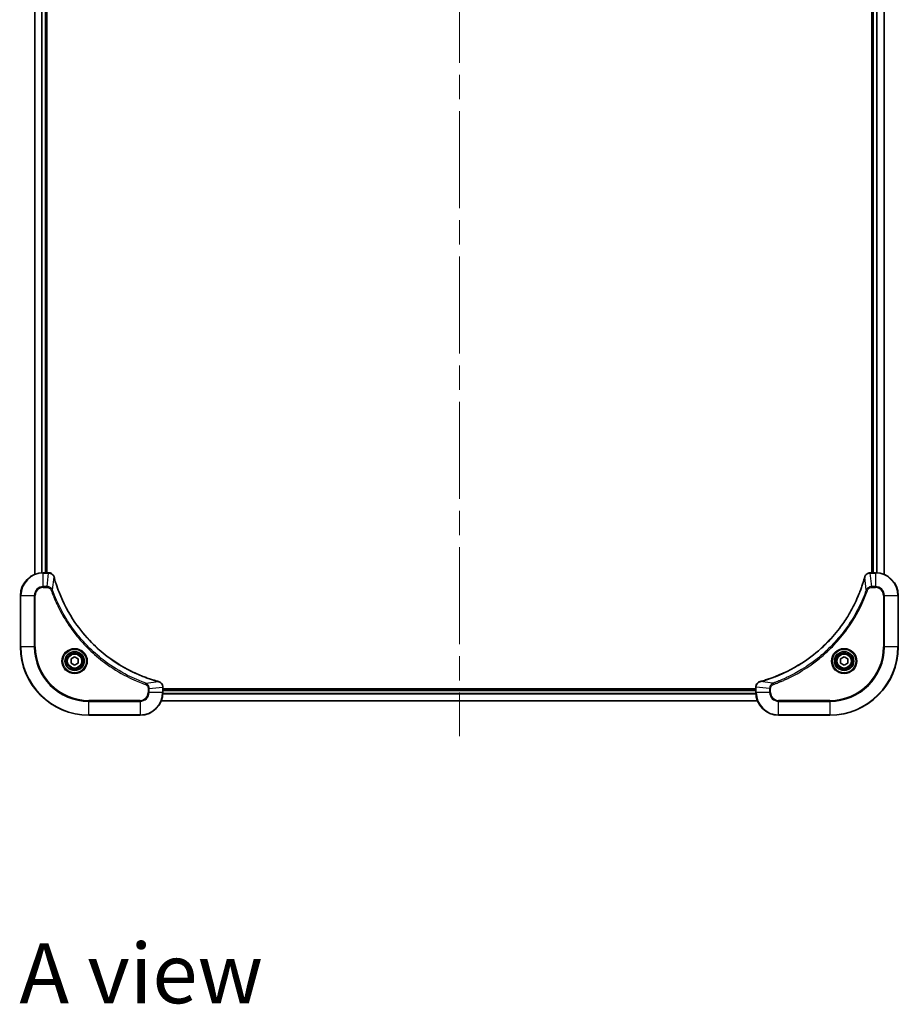
# Model space of a CAD drawing. Units: millimetres. Extents: x -2269 to 8152, y 48 to 1734.
# Drawn here: x 841 to 1149, y 1033 to 1379 of the extents above; entities that cross this region are included whole.
import ezdxf

# ---------------------------------------------------------------- set-up
doc = ezdxf.new("R2010")
doc.units = ezdxf.units.MM
doc.header["$LTSCALE"] = 6
doc.linetypes.add('CHAIN', pattern=[0.3543, 0.2362, -0.0295, 0.0591, -0.0295])
for name, color, linetype, lineweight in [('Centerline (ISO)', 131, 'Continuous', 18), ('Symbol (ISO)', 7, 'Continuous', 18), ('Visible (ISO)', 7, 'Continuous', 35), ('Visible Narrow (ISO)', 7, 'Continuous', 25)]:
    doc.layers.add(name, color=color, linetype=linetype, lineweight=lineweight)
doc.styles.add('Note Text (TK)', font='MS PGothic.ttf')

msp = doc.modelspace()

# ---------------------------------------------------------------- linework, layer by layer
at = {"layer": 'Centerline (ISO)', "linetype": 'CHAIN', "ltscale": 23.990969}
msp.add_line((995.1409, 1652.4572), (995.1409, 1127.0973), dxfattribs=at)
at = {"layer": 'Visible (ISO)'}
for p, q in [((846.1409, 1593.0874), (846.1409, 1183.9198)), ((1144.1409, 1183.9198), (1144.1409, 1593.0874)), ((850.1409, 1184.5036), (850.1409, 1592.5036)), ((850.4409, 1184.5036), (850.4409, 1592.5036)), ((1139.8409, 1592.5036), (1139.8409, 1184.5036)), ((1140.1409, 1592.5036), (1140.1409, 1184.5036)), ((850.9719, 1184.5036), (849.1409, 1184.5036)), ((850.9873, 1184.5036), (850.9719, 1184.5036)), ((1139.3099, 1184.5036), (1139.2945, 1184.5036)), ((1141.1409, 1184.5036), (1139.3099, 1184.5036)), ((841.1409, 1176.5036), (841.1409, 1158.5036)), ((1149.1409, 1158.5036), (1149.1409, 1176.5036)), ((858.8909, 1154.2253), (860.1409, 1154.947)), ((858.8909, 1152.7819), (858.8909, 1154.2253)), ((860.1409, 1154.947), (861.3909, 1154.2253)), ((861.3909, 1154.2253), (861.3909, 1152.7819)), ((1128.8909, 1154.2253), (1130.1409, 1154.947)), ((1128.8909, 1152.7819), (1128.8909, 1154.2253)), ((1130.1409, 1154.947), (1131.3909, 1154.2253)), ((1131.3909, 1154.2253), (1131.3909, 1152.7819)), ((860.1409, 1152.0602), (858.8909, 1152.7819)), ((861.3909, 1152.7819), (860.1409, 1152.0602)), ((1130.1409, 1152.0602), (1128.8909, 1152.7819)), ((1131.3909, 1152.7819), (1130.1409, 1152.0602)), ((891.1409, 1144.3346), (891.1409, 1144.35)), ((891.1409, 1142.5036), (891.1409, 1144.3346)), ((1099.1409, 1144.35), (1099.1409, 1144.3346)), ((1099.1409, 1144.3346), (1099.1409, 1142.5036)), ((1099.1409, 1143.8036), (891.1409, 1143.8036)), ((1099.1409, 1143.5036), (891.1409, 1143.5036)), ((890.5571, 1139.5036), (1099.7247, 1139.5036)), ((865.1409, 1134.5036), (883.1409, 1134.5036)), ((1107.1409, 1134.5036), (1125.1409, 1134.5036))]:
    msp.add_line(p, q, dxfattribs=at)
for centre, radius in [((860.1409, 1153.5036), 3.25), ((860.1409, 1153.5036), 2.75), ((1130.1409, 1153.5036), 3.25), ((1130.1409, 1153.5036), 2.75)]:
    msp.add_circle(centre, radius, dxfattribs=at)
for centre, radius, start, end in [((849.1409, 1176.5036), 8, 90, 180), ((1141.1409, 1176.5036), 8, 0, 90), ((865.1409, 1158.5036), 24, 180, 270), ((1125.1409, 1158.5036), 24, 270, 0), ((883.1409, 1142.5036), 8, 270, 0), ((1107.1409, 1142.5036), 8, 180, 270)]:
    msp.add_arc(centre, radius, start, end, dxfattribs=at)
for points, knots in [([(852.9189, 1183.0221), (852.8708, 1183.2011), (852.7976, 1183.3739), (852.5481, 1183.7891), (852.336, 1184.0104), (851.7622, 1184.3876), (851.3751, 1184.5036), (850.9873, 1184.5036)], [-0.196787795, -0.196787795, -0.196787795, -0.196787795, -0.154661595, -0.154661595, -0.087259675, -0.087259675, 0, 0, 0, 0]), ([(852.9383, 1182.9498), (852.9351, 1182.9619), (852.9318, 1182.974), (852.9253, 1182.9981), (852.9221, 1183.0101), (852.9189, 1183.0221)], [0, 0, 0, 0, 0.003793092, 0.003793092, 0.007586184, 0.007586184, 0.007586184, 0.007586184]), ([(889.5871, 1146.301), (889.3784, 1146.3574), (889.1699, 1146.4151), (888.7628, 1146.5305), (888.564, 1146.5881), (887.9616, 1146.7666), (887.5591, 1146.8912), (886.6369, 1147.1891), (886.1184, 1147.3657), (885.1082, 1147.7276), (884.6163, 1147.9123), (883.4048, 1148.3882), (882.6886, 1148.6882), (881.0577, 1149.4148), (880.1478, 1149.8524), (878.086, 1150.9188), (876.9435, 1151.5656), (874.3756, 1153.1507), (872.9683, 1154.1181), (869.6657, 1156.6363), (867.8245, 1158.2578), (863.954, 1162.1846), (861.9951, 1164.5594), (858.0053, 1170.3756), (856.13, 1173.9232), (854.2986, 1178.6273), (853.9437, 1179.6285), (853.4465, 1181.1807), (853.282, 1181.7246), (853.0623, 1182.4969), (852.9995, 1182.7232), (852.9383, 1182.9498)], [0, 0, 0, 0, 0.06549657, 0.06549657, 0.12817861, 0.12817861, 0.2557943, 0.2557943, 0.42169471, 0.42169471, 0.58081118, 0.58081118, 0.81593963, 0.81593963, 1.12160661, 1.12160661, 1.51897368, 1.51897368, 2.03555087, 2.03555087, 2.7767893, 2.7767893, 3.70555522, 3.70555522, 4.91295092, 4.91295092, 5.23453446, 5.23453446, 5.40661912, 5.40661912, 5.47772979, 5.47772979, 5.47772979, 5.47772979]), ([(1137.3434, 1182.9498), (1137.2871, 1182.7411), (1137.2294, 1182.5326), (1137.114, 1182.1255), (1137.0564, 1181.9267), (1136.8779, 1181.3243), (1136.7532, 1180.9218), (1136.4554, 1179.9996), (1136.2788, 1179.4811), (1135.9169, 1178.4709), (1135.7322, 1177.979), (1135.2563, 1176.7675), (1134.9562, 1176.0513), (1134.2296, 1174.4204), (1133.7921, 1173.5105), (1132.7257, 1171.4487), (1132.0788, 1170.3062), (1130.4937, 1167.7383), (1129.5263, 1166.331), (1127.0082, 1163.0284), (1125.3867, 1161.1872), (1121.4599, 1157.3167), (1119.085, 1155.3578), (1113.2688, 1151.368), (1109.7212, 1149.4927), (1105.0171, 1147.6613), (1104.0159, 1147.3064), (1102.4637, 1146.8092), (1101.9198, 1146.6447), (1101.1475, 1146.425), (1100.9213, 1146.3622), (1100.6946, 1146.301)], [0, 0, 0, 0, 0.06549657, 0.06549657, 0.12817861, 0.12817861, 0.2557943, 0.2557943, 0.42169471, 0.42169471, 0.58081118, 0.58081118, 0.81593963, 0.81593963, 1.12160661, 1.12160661, 1.51897368, 1.51897368, 2.03555087, 2.03555087, 2.7767893, 2.7767893, 3.70555522, 3.70555522, 4.91295092, 4.91295092, 5.23453446, 5.23453446, 5.40661912, 5.40661912, 5.47772979, 5.47772979, 5.47772979, 5.47772979]), ([(1137.3629, 1183.0221), (1137.3597, 1183.0101), (1137.3564, 1182.9981), (1137.3499, 1182.974), (1137.3467, 1182.9619), (1137.3434, 1182.9498)], [0.00000000006, 0.00000000006, 0.00000000006, 0.00000000006, 0.00379309206, 0.00379309206, 0.00758618406, 0.00758618406, 0.00758618406, 0.00758618406]), ([(1139.2945, 1184.5036), (1139.034, 1184.5036), (1138.7735, 1184.452), (1138.2804, 1184.2489), (1138.0499, 1184.0927), (1137.7142, 1183.7472), (1137.5923, 1183.5741), (1137.4426, 1183.2699), (1137.3965, 1183.1475), (1137.3629, 1183.0221)], [-0.196787795, -0.196787795, -0.196787795, -0.196787795, -0.138164041, -0.138164041, -0.076757801, -0.076757801, -0.029522231, -0.029522231, 0, 0, 0, 0]), ([(889.6594, 1146.2816), (889.6474, 1146.2848), (889.6354, 1146.288), (889.6113, 1146.2945), (889.5992, 1146.2978), (889.5871, 1146.301)], [0.00000000006, 0.00000000006, 0.00000000006, 0.00000000006, 0.00379309206, 0.00379309206, 0.00758618406, 0.00758618406, 0.00758618406, 0.00758618406]), ([(891.1409, 1144.35), (891.1409, 1144.6105), (891.0893, 1144.871), (890.8862, 1145.3641), (890.73, 1145.5945), (890.3845, 1145.9302), (890.2114, 1146.0522), (889.9072, 1146.2019), (889.7848, 1146.2479), (889.6594, 1146.2816)], [-0.196787795, -0.196787795, -0.196787795, -0.196787795, -0.138164041, -0.138164041, -0.076757801, -0.076757801, -0.029522231, -0.029522231, 0, 0, 0, 0]), ([(1100.6224, 1146.2816), (1100.4434, 1146.2335), (1100.2705, 1146.1603), (1099.8553, 1145.9108), (1099.6341, 1145.6987), (1099.2568, 1145.1249), (1099.1409, 1144.7378), (1099.1409, 1144.35)], [-0.196787795, -0.196787795, -0.196787795, -0.196787795, -0.154661595, -0.154661595, -0.087259675, -0.087259675, 0, 0, 0, 0]), ([(1100.6946, 1146.301), (1100.6825, 1146.2978), (1100.6705, 1146.2945), (1100.6463, 1146.288), (1100.6343, 1146.2848), (1100.6224, 1146.2816)], [0, 0, 0, 0, 0.003793092, 0.003793092, 0.007586184, 0.007586184, 0.007586184, 0.007586184])]:
    msp.add_open_spline(points, degree=3, knots=knots, dxfattribs=at)
at = {"layer": 'Visible Narrow (ISO)'}
for p, q in [((846.2104, 1183.9475), (846.2104, 1593.0596)), ((1144.0713, 1593.0596), (1144.0713, 1183.9475)), ((848.5509, 1592.5254), (848.5509, 1184.4818)), ((848.7814, 1184.4955), (848.7814, 1592.5117)), ((849.8409, 1592.5036), (849.8409, 1184.5036)), ((1140.4409, 1184.5036), (1140.4409, 1592.5036)), ((1141.5004, 1592.5117), (1141.5004, 1184.4955)), ((1141.7308, 1184.4818), (1141.7308, 1592.5254)), ((849.1409, 1184.3571), (849.1409, 1184.5036)), ((849.1409, 1184.3571), (850.9719, 1184.3571)), ((849.1409, 1179.65), (849.1409, 1184.3571)), ((850.478, 1179.65), (850.9719, 1184.3571)), ((850.9719, 1184.5036), (850.9719, 1184.3571)), ((852.3787, 1178.4742), (852.9094, 1182.9419)), ((1137.9031, 1178.4742), (1137.3724, 1182.9419)), ((1139.3099, 1184.3571), (1139.3099, 1184.5036)), ((1139.3099, 1184.3571), (1141.1409, 1184.3571)), ((1139.8038, 1179.65), (1139.3099, 1184.3571)), ((1141.1409, 1184.5036), (1141.1409, 1184.3571)), ((1141.1409, 1184.3571), (1141.1409, 1179.65)), ((850.478, 1179.65), (849.1409, 1179.65)), ((849.1409, 1179.65), (849.1409, 1179.2965)), ((849.1409, 1179.2965), (850.478, 1179.2965)), ((850.478, 1179.65), (850.478, 1179.2965)), ((852.3787, 1178.4742), (851.946, 1178.3208)), ((1137.9031, 1178.4742), (1138.3357, 1178.3208)), ((1141.1409, 1179.65), (1139.8038, 1179.65)), ((1139.8038, 1179.65), (1139.8038, 1179.2965)), ((1139.8038, 1179.2965), (1141.1409, 1179.2965)), ((1141.1409, 1179.65), (1141.1409, 1179.2965)), ((841.2873, 1176.5036), (841.1409, 1176.5036)), ((841.2873, 1158.5036), (841.2873, 1176.5036)), ((841.2873, 1176.5036), (845.9944, 1176.5036)), ((845.9944, 1176.5036), (845.9944, 1158.5036)), ((845.9944, 1176.5036), (846.348, 1176.5036)), ((846.348, 1158.5036), (846.348, 1176.5036)), ((1143.9338, 1176.5036), (1143.9338, 1158.5036)), ((1144.2873, 1176.5036), (1143.9338, 1176.5036)), ((1144.2873, 1158.5036), (1144.2873, 1176.5036)), ((1144.2873, 1176.5036), (1148.9944, 1176.5036)), ((1148.9944, 1176.5036), (1149.1409, 1176.5036)), ((1148.9944, 1176.5036), (1148.9944, 1158.5036)), ((841.2873, 1158.5036), (841.1409, 1158.5036)), ((845.9944, 1158.5036), (841.2873, 1158.5036)), ((845.9944, 1158.5036), (846.348, 1158.5036)), ((1143.9338, 1158.5036), (1144.2873, 1158.5036)), ((1148.9944, 1158.5036), (1144.2873, 1158.5036)), ((1148.9944, 1158.5036), (1149.1409, 1158.5036)), ((885.1115, 1145.7414), (884.9581, 1145.3087)), ((885.1115, 1145.7414), (889.5792, 1146.2721)), ((885.9338, 1143.8407), (885.9338, 1142.5036)), ((886.2873, 1143.8407), (885.9338, 1143.8407)), ((886.2873, 1143.8407), (890.9944, 1144.3346)), ((886.2873, 1142.5036), (886.2873, 1143.8407)), ((890.9944, 1144.3346), (891.1409, 1144.3346)), ((890.9944, 1144.3346), (890.9944, 1142.5036)), ((1099.1409, 1144.3346), (1099.2873, 1144.3346)), ((1099.2873, 1142.5036), (1099.2873, 1144.3346)), ((1103.9944, 1143.8407), (1099.2873, 1144.3346)), ((1105.1702, 1145.7414), (1100.7025, 1146.2721)), ((1103.9944, 1143.8407), (1103.9944, 1142.5036)), ((1103.9944, 1143.8407), (1104.348, 1143.8407)), ((1104.348, 1142.5036), (1104.348, 1143.8407)), ((1105.1702, 1145.7414), (1105.3236, 1145.3087)), ((886.2873, 1142.5036), (885.9338, 1142.5036)), ((890.9944, 1142.5036), (886.2873, 1142.5036)), ((891.1409, 1142.5036), (890.9944, 1142.5036)), ((891.1213, 1141.9436), (1099.1605, 1141.9436)), ((1099.1512, 1142.0973), (891.1306, 1142.0973)), ((891.1409, 1143.2036), (1099.1409, 1143.2036)), ((1099.2873, 1142.5036), (1099.1409, 1142.5036)), ((1103.9944, 1142.5036), (1099.2873, 1142.5036)), ((1103.9944, 1142.5036), (1104.348, 1142.5036)), ((883.1409, 1139.7107), (865.1409, 1139.7107)), ((865.1409, 1139.7107), (865.1409, 1139.3571)), ((865.1409, 1139.3571), (883.1409, 1139.3571)), ((865.1409, 1134.65), (865.1409, 1139.3571)), ((883.1409, 1139.3571), (883.1409, 1139.7107)), ((883.1409, 1139.3571), (883.1409, 1134.65)), ((1099.7061, 1139.5499), (890.5757, 1139.5499)), ((1125.1409, 1139.7107), (1107.1409, 1139.7107)), ((1107.1409, 1139.3571), (1107.1409, 1139.7107)), ((1107.1409, 1139.3571), (1125.1409, 1139.3571)), ((1107.1409, 1134.65), (1107.1409, 1139.3571)), ((1125.1409, 1139.3571), (1125.1409, 1139.7107)), ((1125.1409, 1139.3571), (1125.1409, 1134.65)), ((865.1409, 1134.65), (865.1409, 1134.5036)), ((883.1409, 1134.65), (865.1409, 1134.65)), ((883.1409, 1134.65), (883.1409, 1134.5036)), ((1125.1409, 1134.65), (1107.1409, 1134.65)), ((1107.1409, 1134.65), (1107.1409, 1134.5036)), ((1125.1409, 1134.65), (1125.1409, 1134.5036))]:
    msp.add_line(p, q, dxfattribs=at)
for centre, radius in [((860.1409, 1153.5036), 4.4571), ((1130.1409, 1153.5036), 4.4571), ((860.1409, 1153.5036), 4.1036), ((860.1409, 1153.5036), 3.3964), ((860.1409, 1153.5036), 2.45), ((1130.1409, 1153.5036), 4.1036), ((1130.1409, 1153.5036), 3.3964), ((1130.1409, 1153.5036), 2.45)]:
    msp.add_circle(centre, radius, dxfattribs=at)
for centre, radius, start, end in [((849.1409, 1176.5036), 7.8536, 90, 180), ((1141.1409, 1176.5036), 7.8536, 0, 90), ((849.1409, 1176.5036), 3.1464, 90, 180), ((849.1409, 1176.5036), 2.7929, 90, 180), ((1141.1409, 1176.5036), 3.1464, 0, 90), ((1141.1409, 1176.5036), 2.7929, 0, 90), ((865.1409, 1158.5036), 23.8536, 180, 270), ((865.1409, 1158.5036), 19.1464, 180, 270), ((865.1409, 1158.5036), 18.7929, 180, 270), ((1125.1409, 1158.5036), 18.7929, 270, 0), ((1125.1409, 1158.5036), 23.8536, 270, 0), ((1125.1409, 1158.5036), 19.1464, 270, 0), ((883.1409, 1142.5036), 2.7929, 270, 0), ((883.1409, 1142.5036), 7.8536, 270, 0), ((883.1409, 1142.5036), 3.1464, 270, 0), ((1107.1409, 1142.5036), 7.8536, 180, 270), ((1107.1409, 1142.5036), 3.1464, 180, 270), ((1107.1409, 1142.5036), 2.7929, 180, 270)]:
    msp.add_arc(centre, radius, start, end, dxfattribs=at)
for centre, major_axis, ratio, start_param, end_param in [((850.9873, 1184.0036), (0, 0.5), 0.00935385, 5.4972736, 6.28318531), ((852.436, 1182.8925), (0.4829, 0.1296), 0.14287502, 0, 0.40009213), ((852.4556, 1182.8195), (0.4827, 0.1303), 0.00038233, 5.93481279, 6.28318536), ((1137.8261, 1182.8195), (-0.4827, 0.1303), 0.00038233, 0, 0.34837257), ((1137.8458, 1182.8925), (-0.4829, 0.1296), 0.14287502, 5.88309318, 6.28318531), ((1139.2945, 1184.0036), (0, 0.5), 0.00935385, 0, 0.78591171), ((889.4568, 1145.8183), (0.1303, 0.4827), 0.00038233, 0, 0.34837257), ((889.5298, 1145.7987), (0.1296, 0.4829), 0.14287502, 5.88309318, 6.28318531), ((890.6409, 1144.35), (0.5, 0), 0.00935385, 0, 0.78591171), ((1099.6409, 1144.35), (-0.5, 0), 0.00935385, 5.4972736, 6.28318531), ((1100.752, 1145.7987), (-0.1296, 0.4829), 0.14287502, 0, 0.40009213), ((1100.825, 1145.8183), (-0.1303, 0.4827), 0.00038233, 5.93481277, 6.28318534)]:
    msp.add_ellipse(centre, major_axis=major_axis, ratio=ratio, start_param=start_param, end_param=end_param, dxfattribs=at)
for points, knots in [([(850.9719, 1184.3571), (850.975, 1184.3571), (850.9781, 1184.3571), (850.9843, 1184.357), (850.9875, 1184.357), (850.9906, 1184.3569)], [-0.00153668531, -0.00153668531, -0.00153668531, -0.00153668531, -0.00076834266, -0.00076834266, -0.00000000001, -0.00000000001, -0.00000000001, -0.00000000001]), ([(850.9906, 1184.3569), (851.344, 1184.3534), (851.6949, 1184.2553), (852.2382, 1183.9334), (852.4488, 1183.7439), (852.7208, 1183.371), (852.8088, 1183.2118), (852.8735, 1183.0387)], [0, 0, 0, 0, 0.087259675, 0.087259675, 0.154661595, 0.154661595, 0.196787795, 0.196787795, 0.196787795, 0.196787795]), ([(852.8735, 1183.0387), (852.8794, 1183.0232), (852.8853, 1183.0073), (852.8972, 1182.9751), (852.9032, 1182.9587), (852.9094, 1182.9419)], [-0.007586184, -0.007586184, -0.007586184, -0.007586184, -0.003793092, -0.003793092, 0, 0, 0, 0]), ([(852.9094, 1182.9419), (852.9708, 1182.7147), (853.0332, 1182.4887), (853.2528, 1181.7159), (853.4171, 1181.1716), (853.9141, 1179.6183), (854.2688, 1178.6164), (856.0998, 1173.9087), (857.9754, 1170.3583), (861.967, 1164.5376), (863.9271, 1162.161), (867.8002, 1158.2315), (869.6427, 1156.609), (872.9479, 1154.0895), (874.3563, 1153.1216), (876.9261, 1151.536), (878.0696, 1150.8889), (880.1329, 1149.8224), (881.0435, 1149.3848), (882.6757, 1148.6582), (883.3924, 1148.3583), (884.6048, 1147.8824), (885.0971, 1147.6978), (886.108, 1147.336), (886.627, 1147.1595), (887.5498, 1146.8618), (887.9526, 1146.7373), (888.5554, 1146.5589), (888.7543, 1146.5013), (889.1617, 1146.386), (889.37, 1146.3286), (889.5792, 1146.2721)], [-5.47772979, -5.47772979, -5.47772979, -5.47772979, -5.40661912, -5.40661912, -5.23453446, -5.23453446, -4.91295092, -4.91295092, -3.70555522, -3.70555522, -2.7767893, -2.7767893, -2.03555087, -2.03555087, -1.51897368, -1.51897368, -1.12160661, -1.12160661, -0.81593963, -0.81593963, -0.58081118, -0.58081118, -0.42169471, -0.42169471, -0.2557943, -0.2557943, -0.12817861, -0.12817861, -0.06549657, -0.06549657, 0, 0, 0, 0]), ([(1100.7025, 1146.2721), (1100.9297, 1146.3335), (1101.1558, 1146.3959), (1101.9286, 1146.6155), (1102.4729, 1146.7798), (1104.0262, 1147.2768), (1105.0281, 1147.6315), (1109.7357, 1149.4625), (1113.2861, 1151.3381), (1119.1068, 1155.3297), (1121.4835, 1157.2898), (1125.413, 1161.1629), (1127.0355, 1163.0054), (1129.555, 1166.3106), (1130.5228, 1167.719), (1132.1085, 1170.2888), (1132.7555, 1171.4323), (1133.8221, 1173.4956), (1134.2596, 1174.4062), (1134.9862, 1176.0384), (1135.2862, 1176.7551), (1135.762, 1177.9675), (1135.9466, 1178.4598), (1136.3084, 1179.4707), (1136.4849, 1179.9897), (1136.7826, 1180.9125), (1136.9072, 1181.3153), (1137.0856, 1181.9181), (1137.1431, 1182.117), (1137.2584, 1182.5244), (1137.3158, 1182.7327), (1137.3724, 1182.9419)], [-5.47772979, -5.47772979, -5.47772979, -5.47772979, -5.40661912, -5.40661912, -5.23453446, -5.23453446, -4.91295092, -4.91295092, -3.70555522, -3.70555522, -2.7767893, -2.7767893, -2.03555087, -2.03555087, -1.51897368, -1.51897368, -1.12160661, -1.12160661, -0.81593963, -0.81593963, -0.58081118, -0.58081118, -0.42169471, -0.42169471, -0.2557943, -0.2557943, -0.12817861, -0.12817861, -0.06549657, -0.06549657, 0, 0, 0, 0]), ([(1137.3724, 1182.9419), (1137.3785, 1182.9587), (1137.3846, 1182.9751), (1137.3965, 1183.0073), (1137.4024, 1183.0232), (1137.4082, 1183.0387)], [-0.00758618406, -0.00758618406, -0.00758618406, -0.00758618406, -0.00379309206, -0.00379309206, -0.00000000006, -0.00000000006, -0.00000000006, -0.00000000006]), ([(1137.4082, 1183.0387), (1137.4536, 1183.16), (1137.5105, 1183.2745), (1137.6818, 1183.5527), (1137.8102, 1183.7049), (1138.1443, 1184.0046), (1138.3619, 1184.1368), (1138.8174, 1184.3099), (1139.0538, 1184.3545), (1139.2912, 1184.3569)], [0, 0, 0, 0, 0.029522231, 0.029522231, 0.076757801, 0.076757801, 0.138164041, 0.138164041, 0.196787795, 0.196787795, 0.196787795, 0.196787795]), ([(1139.2912, 1184.3569), (1139.2943, 1184.357), (1139.2974, 1184.357), (1139.3036, 1184.3571), (1139.3068, 1184.3571), (1139.3099, 1184.3571)], [-0.00153668531, -0.00153668531, -0.00153668531, -0.00153668531, -0.00076834265, -0.00076834265, 0, 0, 0, 0]), ([(852.3787, 1178.4742), (852.2874, 1178.6727), (852.1636, 1178.8428), (851.8393, 1179.1808), (851.6249, 1179.331), (851.2174, 1179.5237), (851.0306, 1179.5829), (850.7203, 1179.6377), (850.5993, 1179.6489), (850.478, 1179.65)], [-0.187502416, -0.187502416, -0.187502416, -0.187502416, -0.14010274, -0.14010274, -0.077834855, -0.077834855, -0.029936483, -0.029936483, 0, 0, 0, 0]), ([(850.478, 1179.2965), (850.5778, 1179.2965), (850.6775, 1179.2873), (850.9327, 1179.2404), (851.0855, 1179.1885), (851.412, 1179.0204), (851.5784, 1178.8893), (851.8118, 1178.608), (851.8932, 1178.4697), (851.946, 1178.3208)], [0, 0, 0, 0, 0.029936483, 0.029936483, 0.077834855, 0.077834855, 0.14010274, 0.14010274, 0.187502416, 0.187502416, 0.187502416, 0.187502416]), ([(885.1115, 1145.7414), (885.0165, 1145.7754), (884.9227, 1145.8087), (884.6131, 1145.9205), (884.3981, 1145.9997), (883.434, 1146.3617), (882.6905, 1146.6599), (880.8712, 1147.4374), (879.8034, 1147.9357), (876.0057, 1149.8623), (873.3783, 1151.4925), (869.0104, 1154.7527), (867.2051, 1156.2958), (864.3085, 1159.1231), (863.1626, 1160.3513), (861.0533, 1162.8355), (860.0832, 1164.0858), (858.4676, 1166.3689), (857.7988, 1167.3854), (856.6778, 1169.2218), (856.2113, 1170.0329), (855.4332, 1171.4712), (855.1122, 1172.0933), (854.5485, 1173.2398), (854.302, 1173.7624), (853.8808, 1174.6937), (853.7027, 1175.1009), (853.3966, 1175.8252), (853.2665, 1176.1413), (853.0417, 1176.7028), (852.9457, 1176.9476), (852.7791, 1177.382), (852.7077, 1177.5713), (852.5891, 1177.8914), (852.5412, 1178.022), (852.4552, 1178.2598), (852.4173, 1178.3662), (852.3787, 1178.4742)], [-4.82621249, -4.82621249, -4.82621249, -4.82621249, -4.79590965, -4.79590965, -4.72660511, -4.72660511, -4.4843018, -4.4843018, -4.127973, -4.127973, -3.19579554, -3.19579554, -2.47873595, -2.47873595, -1.97105483, -1.97105483, -1.49272454, -1.49272454, -1.12477817, -1.12477817, -0.8417425, -0.8417425, -0.62997615, -0.62997615, -0.45517217, -0.45517217, -0.32070756, -0.32070756, -0.21727325, -0.21727325, -0.1377084, -0.1377084, -0.07650467, -0.07650467, -0.0344265, -0.0344265, 0, 0, 0, 0]), ([(1137.9031, 1178.4742), (1137.8691, 1178.3792), (1137.8358, 1178.2854), (1137.724, 1177.9758), (1137.6448, 1177.7608), (1137.2828, 1176.7967), (1136.9845, 1176.0532), (1136.2071, 1174.2339), (1135.7088, 1173.1661), (1133.7822, 1169.3684), (1132.152, 1166.741), (1128.8918, 1162.3731), (1127.3487, 1160.5678), (1124.5214, 1157.6712), (1123.2931, 1156.5253), (1120.8089, 1154.416), (1119.5587, 1153.4459), (1117.2755, 1151.8303), (1116.259, 1151.1615), (1114.4227, 1150.0405), (1113.6115, 1149.574), (1112.1732, 1148.7959), (1111.5512, 1148.4749), (1110.4046, 1147.9112), (1109.882, 1147.6647), (1108.9507, 1147.2435), (1108.5435, 1147.0654), (1107.8193, 1146.7593), (1107.5031, 1146.6292), (1106.9416, 1146.4044), (1106.6968, 1146.3084), (1106.2624, 1146.1418), (1106.0731, 1146.0704), (1105.753, 1145.9518), (1105.6225, 1145.9039), (1105.3847, 1145.8179), (1105.2782, 1145.78), (1105.1702, 1145.7414)], [-4.82621249, -4.82621249, -4.82621249, -4.82621249, -4.79590965, -4.79590965, -4.72660511, -4.72660511, -4.4843018, -4.4843018, -4.127973, -4.127973, -3.19579554, -3.19579554, -2.47873595, -2.47873595, -1.97105483, -1.97105483, -1.49272454, -1.49272454, -1.12477817, -1.12477817, -0.8417425, -0.8417425, -0.62997615, -0.62997615, -0.45517217, -0.45517217, -0.32070756, -0.32070756, -0.21727325, -0.21727325, -0.1377084, -0.1377084, -0.07650467, -0.07650467, -0.0344265, -0.0344265, 0, 0, 0, 0]), ([(1139.8038, 1179.65), (1139.5531, 1179.6477), (1139.304, 1179.6024), (1138.8544, 1179.4372), (1138.6515, 1179.3251), (1138.3276, 1179.0682), (1138.1982, 1178.937), (1138.0174, 1178.69), (1137.9548, 1178.5867), (1137.9031, 1178.4742)], [-0.187504168, -0.187504168, -0.187504168, -0.187504168, -0.125670471, -0.125670471, -0.069816928, -0.069816928, -0.026852665, -0.026852665, 0, 0, 0, 0]), ([(1138.3357, 1178.3208), (1138.3656, 1178.4052), (1138.4048, 1178.4863), (1138.526, 1178.6849), (1138.6196, 1178.7953), (1138.8654, 1179.0147), (1139.0268, 1179.1131), (1139.3916, 1179.2573), (1139.5977, 1179.2965), (1139.8038, 1179.2965)], [0, 0, 0, 0, 0.026852665, 0.026852665, 0.069816928, 0.069816928, 0.125670471, 0.125670471, 0.187504168, 0.187504168, 0.187504168, 0.187504168]), ([(851.946, 1178.3208), (851.9844, 1178.2127), (852.023, 1178.1046), (852.1097, 1177.8648), (852.1579, 1177.7331), (852.2774, 1177.4102), (852.3493, 1177.2193), (852.5172, 1176.7811), (852.6139, 1176.5341), (852.8404, 1175.9677), (852.9715, 1175.6488), (853.28, 1174.9183), (853.4594, 1174.5075), (853.8839, 1173.5681), (854.1323, 1173.0409), (854.7004, 1171.8844), (855.024, 1171.2569), (855.8084, 1169.806), (856.2788, 1168.9878), (857.4089, 1167.1353), (858.0833, 1166.1099), (859.7125, 1163.8068), (860.6908, 1162.5457), (862.8181, 1160.0399), (863.9738, 1158.801), (866.8955, 1155.9493), (868.7165, 1154.393), (873.1225, 1151.1053), (875.7729, 1149.4616), (879.6039, 1147.5197), (880.681, 1147.0175), (882.5162, 1146.2341), (883.2661, 1145.9336), (884.2386, 1145.5688), (884.4555, 1145.4891), (884.7678, 1145.3765), (884.8629, 1145.3425), (884.9581, 1145.3087)], [0, 0, 0, 0, 0.0344265, 0.0344265, 0.07650467, 0.07650467, 0.1377084, 0.1377084, 0.21727325, 0.21727325, 0.32070756, 0.32070756, 0.45517217, 0.45517217, 0.62997615, 0.62997615, 0.8417425, 0.8417425, 1.12477817, 1.12477817, 1.49272454, 1.49272454, 1.97105483, 1.97105483, 2.47873595, 2.47873595, 3.19579554, 3.19579554, 4.127973, 4.127973, 4.4843018, 4.4843018, 4.72660511, 4.72660511, 4.79590965, 4.79590965, 4.82621249, 4.82621249, 4.82621249, 4.82621249]), ([(1105.3236, 1145.3087), (1105.4318, 1145.3471), (1105.5398, 1145.3857), (1105.7797, 1145.4724), (1105.9114, 1145.5206), (1106.2343, 1145.6401), (1106.4252, 1145.712), (1106.8634, 1145.8799), (1107.1103, 1145.9766), (1107.6767, 1146.2031), (1107.9956, 1146.3342), (1108.7262, 1146.6427), (1109.1369, 1146.8221), (1110.0764, 1147.2466), (1110.6035, 1147.495), (1111.7601, 1148.0631), (1112.3876, 1148.3867), (1113.8385, 1149.1711), (1114.6567, 1149.6415), (1116.5091, 1150.7716), (1117.5345, 1151.446), (1119.8376, 1153.0752), (1121.0988, 1154.0535), (1123.6046, 1156.1808), (1124.8435, 1157.3365), (1127.6952, 1160.2582), (1129.2514, 1162.0792), (1132.5391, 1166.4852), (1134.1828, 1169.1356), (1136.1248, 1172.9666), (1136.627, 1174.0437), (1137.4104, 1175.8789), (1137.7109, 1176.6288), (1138.0756, 1177.6013), (1138.1554, 1177.8182), (1138.268, 1178.1305), (1138.3019, 1178.2256), (1138.3357, 1178.3208)], [0, 0, 0, 0, 0.0344265, 0.0344265, 0.07650467, 0.07650467, 0.1377084, 0.1377084, 0.21727325, 0.21727325, 0.32070756, 0.32070756, 0.45517217, 0.45517217, 0.62997615, 0.62997615, 0.8417425, 0.8417425, 1.12477817, 1.12477817, 1.49272454, 1.49272454, 1.97105483, 1.97105483, 2.47873595, 2.47873595, 3.19579554, 3.19579554, 4.127973, 4.127973, 4.4843018, 4.4843018, 4.72660511, 4.72660511, 4.79590965, 4.79590965, 4.82621249, 4.82621249, 4.82621249, 4.82621249]), ([(884.9581, 1145.3087), (885.0425, 1145.2788), (885.1236, 1145.2396), (885.3222, 1145.1184), (885.4326, 1145.0249), (885.652, 1144.7791), (885.7504, 1144.6177), (885.8946, 1144.2529), (885.9338, 1144.0468), (885.9338, 1143.8407)], [0, 0, 0, 0, 0.026852665, 0.026852665, 0.069816928, 0.069816928, 0.125670471, 0.125670471, 0.187504168, 0.187504168, 0.187504168, 0.187504168]), ([(886.2873, 1143.8407), (886.285, 1144.0913), (886.2397, 1144.3404), (886.0745, 1144.7901), (885.9624, 1144.9929), (885.7055, 1145.3169), (885.5743, 1145.4462), (885.3273, 1145.6271), (885.224, 1145.6897), (885.1115, 1145.7414)], [-0.187504168, -0.187504168, -0.187504168, -0.187504168, -0.125670471, -0.125670471, -0.069816928, -0.069816928, -0.026852665, -0.026852665, 0, 0, 0, 0]), ([(889.5792, 1146.2721), (889.596, 1146.2659), (889.6124, 1146.2599), (889.6446, 1146.248), (889.6605, 1146.2421), (889.676, 1146.2362)], [-0.00758618406, -0.00758618406, -0.00758618406, -0.00758618406, -0.00379309206, -0.00379309206, -0.00000000006, -0.00000000006, -0.00000000006, -0.00000000006]), ([(889.676, 1146.2362), (889.7973, 1146.1909), (889.9118, 1146.1339), (890.19, 1145.9627), (890.3422, 1145.8342), (890.6419, 1145.5001), (890.7741, 1145.2826), (890.9472, 1144.8271), (890.9918, 1144.5907), (890.9942, 1144.3533)], [0, 0, 0, 0, 0.029522231, 0.029522231, 0.076757801, 0.076757801, 0.138164041, 0.138164041, 0.196787795, 0.196787795, 0.196787795, 0.196787795]), ([(890.9942, 1144.3533), (890.9943, 1144.3502), (890.9943, 1144.347), (890.9944, 1144.3408), (890.9944, 1144.3377), (890.9944, 1144.3346)], [-0.00153668531, -0.00153668531, -0.00153668531, -0.00153668531, -0.00076834265, -0.00076834265, 0, 0, 0, 0]), ([(1099.2873, 1144.3346), (1099.2874, 1144.3377), (1099.2874, 1144.3408), (1099.2874, 1144.347), (1099.2875, 1144.3502), (1099.2875, 1144.3533)], [-0.00153668531, -0.00153668531, -0.00153668531, -0.00153668531, -0.00076834266, -0.00076834266, -0.00000000001, -0.00000000001, -0.00000000001, -0.00000000001]), ([(1099.2875, 1144.3533), (1099.2911, 1144.7067), (1099.3891, 1145.0576), (1099.7111, 1145.6009), (1099.9005, 1145.8115), (1100.2735, 1146.0835), (1100.4327, 1146.1715), (1100.6057, 1146.2362)], [0, 0, 0, 0, 0.087259675, 0.087259675, 0.154661595, 0.154661595, 0.196787795, 0.196787795, 0.196787795, 0.196787795]), ([(1100.6057, 1146.2362), (1100.6213, 1146.2421), (1100.6371, 1146.248), (1100.6694, 1146.2599), (1100.6858, 1146.2659), (1100.7025, 1146.2721)], [-0.007586184, -0.007586184, -0.007586184, -0.007586184, -0.003793092, -0.003793092, 0, 0, 0, 0]), ([(1105.1702, 1145.7414), (1104.9717, 1145.6501), (1104.8016, 1145.5263), (1104.4637, 1145.202), (1104.3135, 1144.9876), (1104.1207, 1144.5801), (1104.0616, 1144.3933), (1104.0067, 1144.083), (1103.9956, 1143.962), (1103.9944, 1143.8407)], [-0.187502416, -0.187502416, -0.187502416, -0.187502416, -0.14010274, -0.14010274, -0.077834855, -0.077834855, -0.029936483, -0.029936483, 0, 0, 0, 0]), ([(1104.348, 1143.8407), (1104.348, 1143.9405), (1104.3571, 1144.0402), (1104.4041, 1144.2954), (1104.4559, 1144.4482), (1104.624, 1144.7747), (1104.7551, 1144.9411), (1105.0365, 1145.1745), (1105.1747, 1145.2559), (1105.3236, 1145.3087)], [0, 0, 0, 0, 0.029936483, 0.029936483, 0.077834855, 0.077834855, 0.14010274, 0.14010274, 0.187502416, 0.187502416, 0.187502416, 0.187502416])]:
    msp.add_open_spline(points, degree=3, knots=knots, dxfattribs=at)

# ---------------------------------------------------------------- texts
at = {"layer": 'Symbol (ISO)', "color": 7, "insert": (840.757, 1043.9051), "char_height": 21, "attachment_point": 4, "line_spacing_factor": 1.5, "style": 'Note Text (TK)'}
msp.add_mtext('\\fMS PGothic|b0|i0;{\\H21.0000;A view}', dxfattribs=at)

doc.saveas('drawing.dxf')
